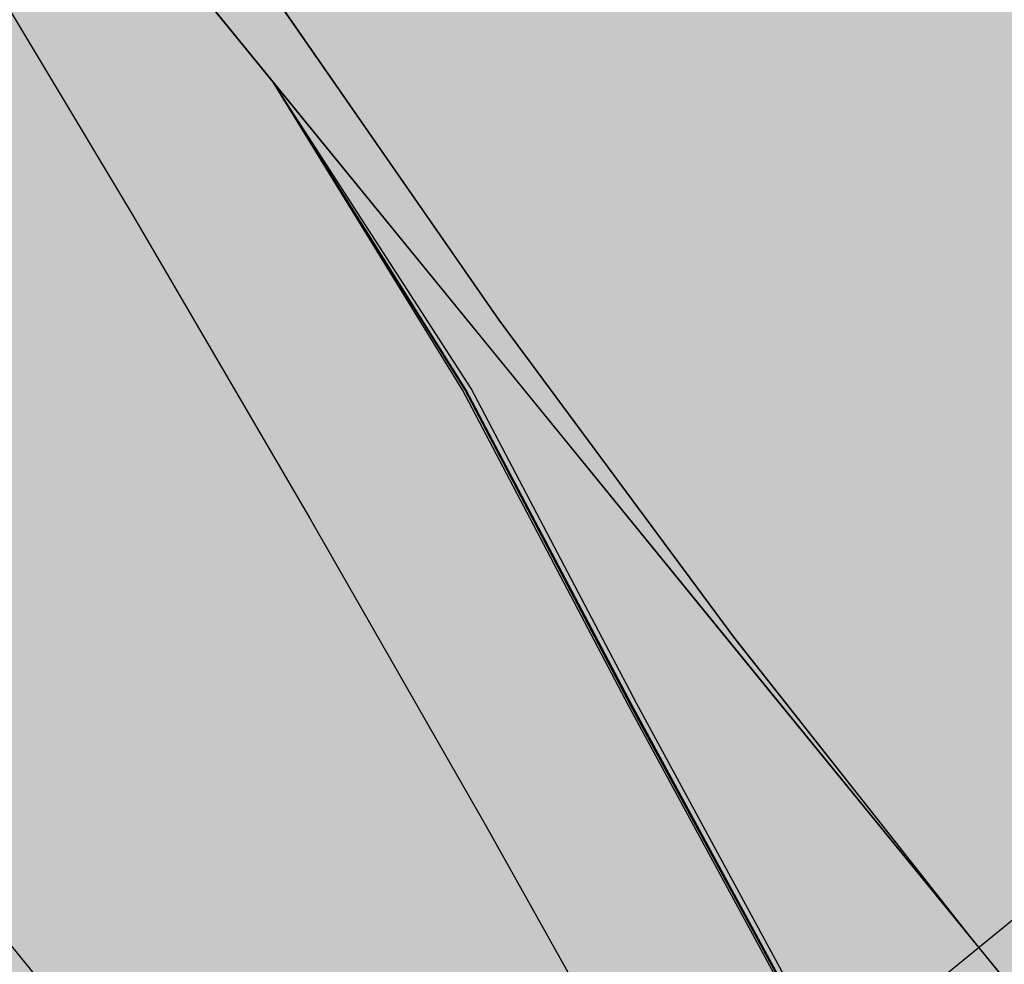
# Model space of a CAD drawing. Units: metres. Extents: x 661486 to 664636, y 6469492 to 6472220.
# Drawn here: x 661705 to 661706, y 6471821 to 6471822 of the extents above; entities that cross this region are included whole.
import ezdxf

# ---------------------------------------------------------------- set-up
doc = ezdxf.new("R2010")
doc.units = ezdxf.units.M
doc.header["$LTSCALE"] = 0.5
doc.header["$MEASUREMENT"] = 0
for name, pattern in [('CENTER', [50.8, 31.75, -6.35, 6.35, -6.35]), ('DASHEDX2', [1.5, 1, -0.5]), ('NOLVAKRIIPS', [0.02001, 0.01, -1e-05, 0.01])]:
    doc.linetypes.add(name, pattern=pattern)
for name, color, linetype in [('-geo-VORMISTUS', 8, 'Continuous'), ('DP_krunt', 8, 'Continuous'), ('DP_suurim_lubatud_ehitisealune_pind', 30, 'Continuous'), ('põõrderaadius2', 7, 'Continuous'), ('TM-autoturn', 7, 'Continuous')]:
    doc.layers.add(name, color=color, linetype=linetype)
doc.layers.add('OL_muruala', color=7, linetype='Continuous', true_color=0xd7ffad)

# ---------------------------------------------------------------- blocks, each defined once
blk = doc.blocks.new('*U272')
at = {"layer": 'TM-autoturn'}
blk.add_hatch(color=181, dxfattribs=at).paths.add_polyline_path([(0, 1.3), (-9.85, 1.3), (-9.85, -1.3), (0, -1.3)])
at = {"layer": 'TM-autoturn', "color": 181, "linetype": 'Continuous', "ltscale": 1.524}
blk.add_lwpolyline([(0, 1.3), (-9.85, 1.3), (-9.85, -1.3), (0, -1.3), (0, 1.3), (0, 1.3)], close=True, dxfattribs=at)
at = {"layer": 'TM-autoturn', "color": 250, "linetype": 'Continuous', "ltscale": 1.524}
blk.add_lwpolyline([(0, 1.3), (-9.85, 1.3), (-9.85, -1.3), (0, -1.3), (0, 1.3), (0, 1.3)], close=True, dxfattribs=at)
blk = doc.blocks.new('*U281')
at = {"layer": 'TM-autoturn'}
blk.add_hatch(color=7, dxfattribs=at).paths.add_polyline_path([(-1.252248, 0.508), (-1.093752, 0.508), (-1.046, 0.36576), (-1.046, -0.36576), (-1.093752, -0.508), (-1.252248, -0.508), (-1.3, -0.36576), (-1.3, 0.36576)])
blk = doc.blocks.new('*U261')
at = {"rotation": 90}
blk.add_blockref('*U272', (0, 1.52), dxfattribs=at)
blk.add_blockref('*U281', (0, 0))
blk = doc.blocks.new('A18m-15_Mall_transoft')
at = {"layer": 'TM-autoturn', "color": 1, "linetype": 'CENTER', "ltscale": 1.524}
blk.add_line((-3.8318, 4.42143), (16.15547, 4.42143), dxfattribs=at)
at = {"layer": 'TM-autoturn', "color": 94, "linetype": 'DASHEDX2', "ltscale": 1.524, "flags": 128}
blk.add_lwpolyline([(-3.6818, -12.80857), (-3.6818, -12.54995), (-3.6818, -12.29133), (-3.6818, -12.03271), (-3.6818, -11.77409), (-3.6818, -11.51547), (-3.6818, -11.25684), (-3.68181, -10.99822), (-3.68185, -10.7396), (-3.68196, -10.48098), (-3.68219, -10.22236), (-3.68259, -9.96374), (-3.68323, -9.70512), (-3.68416, -9.4465), (-3.68544, -9.18789), (-3.68711, -8.92927), (-3.68921, -8.67066), (-3.69179, -8.41205), (-3.69487, -8.15345), (-3.69845, -7.89485), (-3.70256, -7.63627), (-3.70717, -7.37769), (-3.71228, -7.11912), (-3.71835, -6.86057), (-3.72623, -6.60206), (-3.73443, -6.34356), (-3.74281, -6.08505), (-3.75165, -5.82654), (-3.75997, -5.56801), (-3.76801, -5.30946), (-3.77415, -5.09699), (-3.78057, -4.88454), (-3.78585, -4.67214), (-3.79057, -4.45985), (-3.79464, -4.24774), (-3.798, -4.03598), (-3.80144, -3.82211), (-3.80317, -3.60973), (-3.80507, -3.35181), (-3.81154, -3.09367), (-3.81803, -2.8354), (-3.82451, -2.5769), (-3.831, -2.31822), (-3.8375, -2.05911), (-3.84401, -1.79977), (-3.85053, -1.53978), (-3.85707, -1.27922), (-3.86924, -1.01868), (-3.89364, -0.75747), (-3.91232, -0.49617), (-3.93478, -0.23376), (-3.95035, 0.02857), (-3.96954, 0.29224), (-3.98079, 0.55555), (-3.99282, 0.81984), (-3.99249, 1.08252), (-3.99116, 1.34554), (-3.97868, 1.60642), (-3.96536, 1.86722), (-3.94207, 2.12536), (-3.91816, 2.3829), (-3.88541, 2.63724), (-3.85233, 2.89044), (-3.8115, 3.13999), (-3.76719, 3.38686), (-3.71969, 3.63095), (-3.6818, 3.87657), (-3.6818, 4.13467), (-3.6818, 4.39278), (-3.6818, 4.65089), (-3.6818, 4.909), (-3.6818, 5.16711), (-3.6818, 5.42521), (-3.6818, 5.68332), (-3.6818, 5.94143), (-3.6818, 5.94143), (-3.67653, 6.19809), (-3.66079, 6.45728), (-3.63469, 6.7186), (-3.59835, 6.98161), (-3.55187, 7.2459), (-3.49536, 7.51106), (-3.4289, 7.77666), (-3.3526, 8.0423), (-3.26656, 8.30756), (-3.17088, 8.57204), (-3.06567, 8.83534), (-2.95104, 9.09707), (-2.8271, 9.35684), (-2.69398, 9.61427), (-2.5518, 9.869), (-2.40069, 10.12065), (-2.2424, 10.36851), (-2.08432, 10.61378), (-1.92733, 10.85735), (-1.77141, 11.09935), (-1.61657, 11.33988), (-1.4628, 11.57904), (-1.31007, 11.81692), (-1.15837, 12.05362), (-1.00768, 12.28922), (-0.85797, 12.52379), (-0.70921, 12.75741), (-0.56139, 12.99014), (-0.41447, 13.22205), (-0.26842, 13.45319), (-0.12321, 13.68362), (0.02118, 13.91338), (0.16479, 14.14253), (0.30765, 14.3711), (0.44978, 14.59913), (0.59122, 14.82666), (0.73199, 15.05373), (0.87212, 15.28037), (1.01163, 15.5066), (1.15056, 15.73245), (1.28892, 15.95796), (1.42675, 16.18313), (1.56406, 16.40799), (1.70088, 16.63257), (1.83723, 16.85688), (1.97313, 17.08094), (2.10861, 17.30476), (2.24367, 17.52836), (2.37835, 17.75175), (2.51266, 17.97496), (2.64661, 18.19798), (2.78022, 18.42083), (2.91352, 18.64352), (3.04651, 18.86606), (3.1792, 19.08846), (3.31162, 19.31072), (3.44377, 19.53286), (3.57568, 19.75489), (3.70734, 19.9768), (3.83877, 20.19862), (3.96999, 20.42033), (4.101, 20.64195), (4.23182, 20.86349), (4.36244, 21.08494), (4.49289, 21.30632), (4.62317, 21.52762), (4.75329, 21.74886), (4.88326, 21.97003), (5.01308, 22.19114), (5.14276, 22.41219), (5.27231, 22.63319), (5.40174, 22.85414), (5.53105, 23.07504), (5.66024, 23.29589), (5.78932, 23.5167), (5.91831, 23.73747), (6.0472, 23.9582), (6.17599, 24.17889), (6.3047, 24.39955), (6.43332, 24.62017), (6.56186, 24.84077), (6.69033, 25.06133), (6.81873, 25.28187), (6.94706, 25.50238), (7.07532, 25.72287), (7.20353, 25.94333), (7.33167, 26.16377), (7.45976, 26.38419), (7.58779, 26.60459), (7.71578, 26.82497), (7.84372, 27.04533), (7.97161, 27.26567), (8.09946, 27.486), (8.22727, 27.70631), (8.35504, 27.92661), (8.48277, 28.14689), (8.61047, 28.36717), (8.73814, 28.58742), (8.86577, 28.80767), (8.99338, 29.02791), (9.12095, 29.24813), (9.2485, 29.46835), (9.37602, 29.68855), (9.50352, 29.90875), (9.63099, 30.12894), (9.75844, 30.34912), (9.88588, 30.56929), (10.01329, 30.78945), (10.14068, 31.00961), (10.26805, 31.22976), (10.39541, 31.44991), (10.52275, 31.67005), (10.65008, 31.89018), (10.77739, 32.11031), (10.90468, 32.33043), (11.03197, 32.55055), (11.15924, 32.77066), (11.2865, 32.99077), (11.41375, 33.21088), (11.54098, 33.43098), (11.66821, 33.65107), (11.79543, 33.87117), (11.92263, 34.09126), (12.04983, 34.31134), (12.17702, 34.53143), (12.30421, 34.75151), (12.43138, 34.97159), (12.55855, 35.19166), (12.68571, 35.41174), (12.81287, 35.63181), (12.94001, 35.85188), (13.06716, 36.07194), (13.19429, 36.29201), (13.32143, 36.51207), (13.44855, 36.73213), (13.57566, 36.9522), (13.70276, 37.17227), (13.82986, 37.39233), (13.95696, 37.61239), (14.08406, 37.83245), (14.21115, 38.05251), (14.33824, 38.27256), (14.46533, 38.49262), (14.59241, 38.71267), (14.7195, 38.93272), (14.84658, 39.15277), (14.97366, 39.37282), (15.10074, 39.59286), (15.22781, 39.81291), (15.35489, 40.03295), (15.48196, 40.25299), (15.60903, 40.47303), (15.7361, 40.69308), (15.86317, 40.91312), (15.99023, 41.13315), (16.1173, 41.35319), (16.24436, 41.57323), (16.37143, 41.79327), (16.49849, 42.0133), (16.62555, 42.23334), (16.75261, 42.45337), (16.87966, 42.67341), (17.00672, 42.89344), (17.13377, 43.11348), (17.14664, 43.13576)], dxfattribs=at)
at = {"layer": 'TM-autoturn', "color": 4, "linetype": 'Continuous', "ltscale": 1.524, "flags": 128}
for points in [[(-3.48091, 0.29437), (-3.49103, 0.55777), (-3.50068, 0.82193), (-3.50332, 1.0855), (-3.49933, 1.34826), (-3.48907, 1.60994), (-3.47292, 1.87032), (-3.44697, 2.12793), (-3.42037, 2.38484), (-3.38901, 2.6396), (-3.34959, 2.8908), (-3.30998, 3.1405), (-3.26335, 3.38629), (-3.21679, 3.63029), (-3.1818, 3.87657), (-3.1818, 4.13467), (-3.1818, 4.39278), (-3.1818, 4.65089), (-3.1818, 4.909), (-3.1818, 5.16711), (-3.1818, 5.42521)], [(-3.47812, 0.29392), (-3.49429, 0.55835), (-3.50793, 0.82336), (-3.51877, 1.08884), (-3.52654, 1.35466), (-3.52434, 1.61893), (-3.5252, 1.88468), (-3.52243, 2.15012), (-3.51593, 2.41496), (-3.50561, 2.6789), (-3.49145, 2.94157), (-3.46622, 3.1997), (-3.44443, 3.45852), (-3.41171, 3.71159), (-3.38283, 3.96496), (-3.34339, 4.21136), (-3.301, 4.45373), (-3.256, 4.69171), (-3.20874, 4.92492), (-3.1818, 5.16711), (-3.1818, 5.42521)], [(-3.47719, 0.29377), (-3.49327, 0.55817), (-3.50682, 0.82314), (-3.51756, 1.08858), (-3.52523, 1.35435), (-3.52961, 1.62029), (-3.53051, 1.88616), (-3.52086, 2.14964), (-3.51425, 2.41442), (-3.50384, 2.67827), (-3.48958, 2.94087), (-3.47151, 3.20183), (-3.4424, 3.45765), (-3.41692, 3.71396), (-3.38065, 3.9639), (-3.34114, 4.21022), (-3.30603, 4.45645), (-3.26096, 4.69453), (-3.21366, 4.92786), (-3.1818, 5.16711), (-3.1818, 5.42521)], [(-3.47719, 0.29377), (-3.49327, 0.55817), (-3.50682, 0.82314), (-3.51756, 1.08858), (-3.52523, 1.35435), (-3.52961, 1.62029), (-3.53051, 1.88616), (-3.52086, 2.14964), (-3.51425, 2.41442), (-3.50384, 2.67827), (-3.48958, 2.94087), (-3.47151, 3.20183), (-3.4424, 3.45765), (-3.41692, 3.71396), (-3.38065, 3.9639), (-3.34114, 4.21022), (-3.30603, 4.45645), (-3.26096, 4.69453), (-3.21366, 4.92786), (-3.1818, 5.16711), (-3.1818, 5.42521)], [(-3.47673, 0.29369), (-3.49276, 0.55808), (-3.50626, 0.82303), (-3.51695, 1.08845), (-3.52458, 1.3542), (-3.52891, 1.6201), (-3.52976, 1.88595), (-3.52697, 2.15149), (-3.51342, 2.41415), (-3.50296, 2.67797), (-3.48865, 2.94052), (-3.47054, 3.20144), (-3.4414, 3.45722), (-3.41586, 3.71348), (-3.37956, 3.96338), (-3.34736, 4.21339), (-3.30486, 4.45582), (-3.25976, 4.69385), (-3.21243, 4.92713), (-3.1818, 5.16711), (-3.1818, 5.42521)], [(-3.47646, 0.29365), (-3.49246, 0.55802), (-3.50593, 0.82296), (-3.51659, 1.08837), (-3.52419, 1.3541), (-3.52849, 1.62), (-3.52931, 1.88583), (-3.52649, 2.15135), (-3.51292, 2.41398), (-3.50243, 2.67778), (-3.4881, 2.94031), (-3.46995, 3.2012), (-3.44079, 3.45696), (-3.41523, 3.71319), (-3.37891, 3.96307), (-3.34668, 4.21304), (-3.30417, 4.45544), (-3.25904, 4.69344), (-3.21169, 4.92669), (-3.1818, 5.16711), (-3.1818, 5.42521)]]:
    blk.add_lwpolyline(points, dxfattribs=at)
at = {"layer": 'TM-autoturn', "color": 6, "linetype": 'Continuous', "ltscale": 1.524, "flags": 128}
for points in [[(-3.1818, 4.42143), (-3.17763, 4.68549), (-3.1651, 4.95082), (-3.14424, 5.21709)], [(-3.1818, 4.42143), (-3.17765, 4.68469), (-3.1652, 4.94921), (-3.14447, 5.21467)], [(-3.1818, 4.42143), (-3.17766, 4.68442), (-3.16524, 4.94868), (-3.14454, 5.21387)], [(-3.1818, 4.42143), (-3.17767, 4.68421), (-3.16526, 4.94825), (-3.1446, 5.21323)], [(-3.1818, 4.42143), (-3.17766, 4.68429), (-3.16525, 4.94841), (-3.14458, 5.21347)], [(-3.1818, 4.42143), (-3.17766, 4.68442), (-3.16524, 4.94868), (-3.14454, 5.21387)]]:
    blk.add_lwpolyline(points, dxfattribs=at)
at = {"layer": 'TM-autoturn', "color": 5, "linetype": 'Continuous', "ltscale": 1.524, "flags": 128}
blk.add_lwpolyline([(7.75243, 9.43823), (7.97826, 9.50267), (8.20551, 9.56502), (8.43411, 9.62533), (8.66398, 9.68365), (8.89508, 9.74002), (9.12733, 9.79448), (9.36068, 9.84709), (9.59507, 9.89788), (9.83046, 9.94692), (10.06679, 9.99424), (10.30401, 10.03989), (10.54208, 10.08392), (10.78096, 10.12637), (11.02059, 10.1673), (11.26095, 10.20674), (11.502, 10.24474), (11.74369, 10.28135), (11.986, 10.3166), (12.2289, 10.35055)], dxfattribs=at)
blk.add_blockref('*U261', (-1.8818, 4.42143))

msp = doc.modelspace()

# ---------------------------------------------------------------- hatches: boundary and pattern name
at = {"layer": 'DP_suurim_lubatud_ehitisealune_pind', "linetype": 'Continuous', "lineweight": 18}
msp.add_hatch(color=9, dxfattribs=at).paths.add_polyline_path([(661708.60565, 6471829.39649), (661718.00805, 6471832.01885, -0.706916), (661718.8081, 6471831.10298), (661715.27121, 6471828.21604), (661722.12723, 6471819.87127), (661725.61868, 6471822.72277, -0.249533), (661726.95673, 6471822.65233), (661728.13644, 6471821.2081, -0.277582), (661727.88195, 6471820.0523), (661724.34119, 6471817.16048), (661731.17339, 6471808.79621), (661734.92491, 6471811.86426, -0.259633), (661735.42569, 6471811.97715), (661740.64807, 6471816.00309, -0.235872), (661740.93847, 6471816.49671), (661744.48535, 6471819.37187), (661737.65315, 6471827.73614), (661734.08144, 6471824.81904, -0.317275), (661732.95154, 6471824.85846), (661731.72608, 6471826.24296, -0.389686), (661731.87688, 6471827.53751), (661735.43899, 6471830.44677), (661732.02298, 6471834.62898), (661728.9723, 6471832.09896, -1.225001), (661727.99818, 6471834.8279), (661733.93054, 6471836.49397), (661746.44462, 6471839.99942), (661760.40666, 6471843.92967), (661761.07163, 6471843.15191, -0.233171), (661761.29134, 6471842.47444), (661771.99481, 6471829.5994), (661777.50054, 6471834.08481, -0.305028), (661777.58614, 6471834.40843), (661781.10264, 6471837.42401), (661777.33746, 6471842.07043), (661773.70861, 6471838.95673, -0.733443), (661772.71819, 6471840.02518), (661776.53858, 6471843.2508), (661769.57124, 6471851.50285), (661765.75085, 6471848.27723, -0.335758), (661764.41929, 6471848.31053, 0.369875), (661759.73565, 6471849.97335), (661696.39775, 6471832.1852), (661665.59657, 6471823.53217, -0.367234), (661663.52997, 6471824.46419), (661663.29221, 6471824.96503), (661657.17717, 6471823.24765, -0.323436), (661653.31077, 6471817.59545), (661644.888, 6471813.422), (661646.571, 6471811.23), (661648.763, 6471808.76), (661657.25206, 6471813.14533, -0.035987), (661668.16537, 6471818.02413), (661697.523, 6471826.26908), (661717.11871, 6471802.66092), (661725.925, 6471809.68069), (661710.93444, 6471827.97211), (661708.967, 6471827.58756, -0.832497)])
at = {"layer": 'OL_muruala', "true_color": 0x58ba48}
h = msp.add_hatch(color=85, dxfattribs=at)
h.dxf.hatch_style = 1
h.set_gradient(color1=(88, 186, 72), color2=(88, 186, 72), name='CYLINDER')
h.paths.add_polyline_path([(661695.134, 6471808.457), (661693.295, 6471806.393), (661687.626, 6471805.468), (661680.43, 6471806.864), (661673.395, 6471812.11), (661669.549, 6471812.326), (661664.918, 6471808.392), (661669.509, 6471799.869), (661672.336, 6471791.441), (661674.863, 6471785.477), (661679.333, 6471783.158), (661685.981, 6471787.533), (661694.791, 6471790.824), (661698.081, 6471783.265), (661705.253, 6471780.717), (661706.766, 6471775.195), (661703.293, 6471773.168), (661708.818, 6471763.441), (661716.302, 6471756.615), (661727.021, 6471764.274), (661729.14, 6471775.333), (661739.367, 6471781.247), (661750.757, 6471781.253), (661761.894, 6471785.645), (661762.55924, 6471785.61354), (661772.4158, 6471800.43065), (661771.135, 6471801.151), (661771.022, 6471810.596), (661762.017, 6471811.19), (661755.985, 6471807.993), (661755.44, 6471820.355), (661757.331, 6471831.185), (661752.089, 6471835.36), (661747.869, 6471844.926), (661746.78347, 6471847.38671), (661739.671, 6471845.663), (661728.349, 6471842.576), (661716.839, 6471839.594), (661706.87388, 6471837.20474), (661695.23803, 6471833.93687), (661687.508, 6471825.122), (661690.655, 6471820.563), (661693.368, 6471815.309)])

# ---------------------------------------------------------------- linework, layer by layer
at = {"layer": '-geo-VORMISTUS', "color": 7, "linetype": 'Continuous', "lineweight": 30}
msp.add_3dface([(661873.76768, 6471679.18345), (661588.76768, 6471679.18345), (661588.76768, 6471884.18345), (661873.76768, 6471884.18345)], dxfattribs=at)
at = {"layer": 'DP_krunt', "color": 244, "lineweight": 30, "ltscale": 0.5, "true_color": 0x991b1e}
msp.add_3dface([(661653.34, 6471822.17), (661781.56, 6471858.18), (661817.65, 6471868.43), (661727.52, 6471732.94)], dxfattribs=at)

# ---------------------------------------------------------------- block references
at = {"layer": 'põõrderaadius2', "color": 240, "linetype": 'NOLVAKRIIPS'}
for p, rotation in [((661710.79095, 6471819.873), 39.20521097786953), ((661693.72068, 6471827.02226), 285.0085339182688)]:
    msp.add_blockref('A18m-15_Mall_transoft', p, dxfattribs=dict(at, rotation=rotation))

doc.saveas('drawing.dxf')
